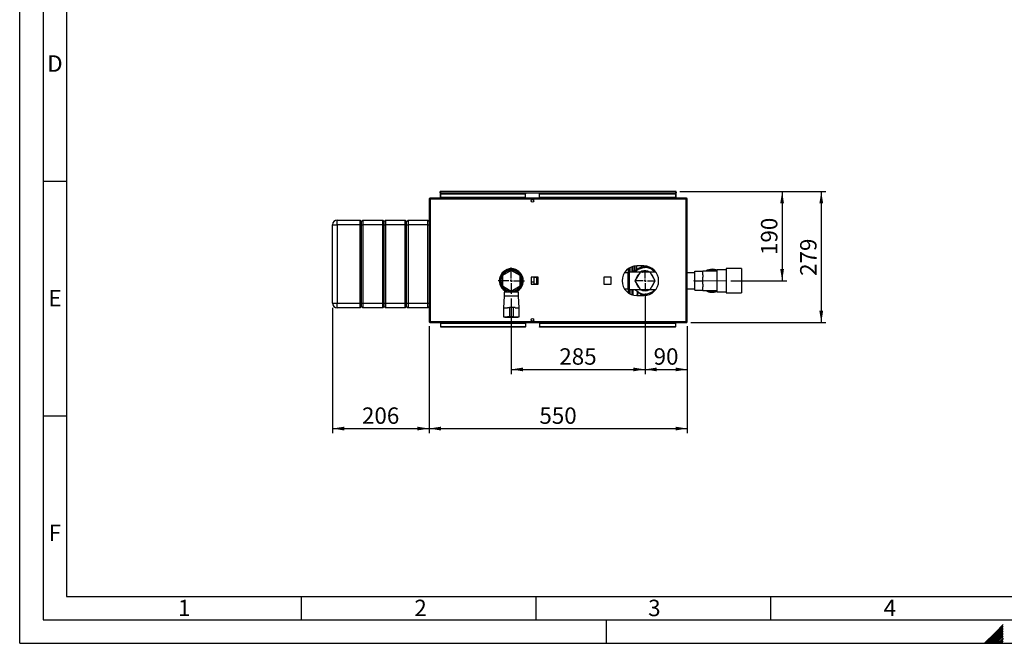
# Paper-space layout 'Blatt2' of a CAD drawing. Units: millimetres. Extents: x 0 to 4200, y 0 to 2970.
# Drawn here: x 0 to 2098, y 0 to 1329 of the extents above; entities that cross this region are included whole.
import ezdxf

# ---------------------------------------------------------------- set-up
doc = ezdxf.new("R2010")
doc.units = ezdxf.units.MM
doc.linetypes.add('SLD-Durchgehend', pattern=[0])
doc.linetypes.add('SLD-Punktstrich', pattern=[19.05, 15.24, -1.27, 1.27, -1.27])
for name, color, linetype in [('61', 7, 'SLD-Durchgehend'), ('62', 7, 'SLD-Durchgehend'), ('SLD-DEFPOINTS', 7, 'SLD-Durchgehend')]:
    doc.layers.add(name, color=color, linetype=linetype)
doc.layers.add('SLD-0', color=7, linetype='SLD-Durchgehend', lineweight=30)
doc.styles.add('SLDTEXTSTYLE0', font='TXT', dxfattribs={"width": 0.75})
doc.styles.add('SLDTEXTSTYLE1', font='TXT', dxfattribs={"width": 0.605})
doc.dimstyles.new('SLDDIMSTYLE1', dxfattribs={"dimtxt": 35, "dimasz": 25, "dimexe": 0, "dimexo": 0.0625, "dimgap": 8.75, "dimtad": 1, "dimdec": 1, "dimrnd": 1e-09, "dimzin": 12, "dimdsep": 46, "dimtxsty": 'SLDTEXTSTYLE1', "dimsah": 1, "dimcen": 0.09, "dimadec": 0, "dimazin": 3, "dimtfac": 1, "dimtdec": 1, "dimtofl": 0, "dimtmove": 0, "dimatfit": 3, "dimfxl": 1, "dimfrac": 2, "dimtolj": 1, "dimtzin": 12, "dimarcsym": 0})

# ---------------------------------------------------------------- blocks, each defined once
blk = doc.blocks.new('_D_20')
at = {"ltscale": 10}
for p, q in [((666.4, 715), (666.4, 447.6)), ((872.4, 675.8), (872.4, 447.6)), ((666.4, 457.6), (872.4, 457.6))]:
    blk.add_line(p, q, dxfattribs=at)
for points in [[(666.4, 457.6), (691.4, 453.6), (691.4, 461.6)], [(872.4, 457.6), (847.4, 461.6), (847.4, 453.6)]]:
    blk.add_solid(points, dxfattribs=at)
at = {"ltscale": 10, "insert": (729.3, 502.7), "char_height": 35, "attachment_point": 1, "style": 'SLDTEXTSTYLE1'}
blk.add_mtext('206', dxfattribs=at)
blk = doc.blocks.new('_D_21')
at = {"ltscale": 10}
for p, q in [((872.4, 675.8), (872.4, 447.6)), ((1422.4, 675.8), (1422.4, 447.6)), ((872.4, 457.6), (1422.4, 457.6))]:
    blk.add_line(p, q, dxfattribs=at)
for points in [[(872.4, 457.6), (897.4, 453.6), (897.4, 461.6)], [(1422.4, 457.6), (1397.4, 461.6), (1397.4, 453.6)]]:
    blk.add_solid(points, dxfattribs=at)
at = {"ltscale": 10, "insert": (1107.3, 502.7), "char_height": 35, "attachment_point": 1, "style": 'SLDTEXTSTYLE1'}
blk.add_mtext('550', dxfattribs=at)
blk = doc.blocks.new('_D_22')
at = {"ltscale": 10}
for p, q in [((1332.4, 740.7), (1332.4, 573.6)), ((1422.4, 675.8), (1422.4, 573.6)), ((1332.4, 583.6), (1422.4, 583.6))]:
    blk.add_line(p, q, dxfattribs=at)
for points in [[(1332.4, 583.6), (1357.4, 579.6), (1357.4, 587.6)], [(1422.4, 583.6), (1397.4, 587.6), (1397.4, 579.6)]]:
    blk.add_solid(points, dxfattribs=at)
at = {"ltscale": 10, "insert": (1350.7, 628.7), "char_height": 35, "attachment_point": 1, "style": 'SLDTEXTSTYLE1'}
blk.add_mtext('90', dxfattribs=at)
blk = doc.blocks.new('_D_23')
at = {"ltscale": 10}
for p, q in [((1047.4, 734.5), (1047.4, 573.6)), ((1332.4, 740.7), (1332.4, 573.6)), ((1047.4, 583.6), (1332.4, 583.6))]:
    blk.add_line(p, q, dxfattribs=at)
for points in [[(1047.4, 583.6), (1072.4, 579.6), (1072.4, 587.6)], [(1332.4, 583.6), (1307.4, 587.6), (1307.4, 579.6)]]:
    blk.add_solid(points, dxfattribs=at)
at = {"ltscale": 10, "insert": (1149.8, 628.7), "char_height": 35, "attachment_point": 1, "style": 'SLDTEXTSTYLE1'}
blk.add_mtext('285', dxfattribs=at)
blk = doc.blocks.new('_D_24')
at = {"ltscale": 10}
for p, q in [((1406.6, 962.5), (1634.5, 962.5)), ((1624.5, 962.5), (1624.5, 772.5)), ((1515.4, 772.5), (1634.5, 772.5))]:
    blk.add_line(p, q, dxfattribs=at)
for points in [[(1624.5, 962.5), (1620.5, 937.5), (1628.5, 937.5)], [(1624.5, 772.5), (1628.5, 797.5), (1620.5, 797.5)]]:
    blk.add_solid(points, dxfattribs=at)
at = {"ltscale": 10, "insert": (1579.4, 827.4), "char_height": 35, "attachment_point": 1, "rotation": 90, "style": 'SLDTEXTSTYLE1'}
blk.add_mtext('190', dxfattribs=at)
blk = doc.blocks.new('_D_25')
at = {"layer": 'SLD-DEFPOINTS', "ltscale": 10}
for p, q in [((1406.6, 962.5), (1717.9, 962.5)), ((1707.9, 962.5), (1707.9, 683.5)), ((1430.1, 683.5), (1717.9, 683.5))]:
    blk.add_line(p, q, dxfattribs=at)
for points in [[(1707.9, 962.5), (1703.9, 937.5), (1711.9, 937.5)], [(1707.9, 683.5), (1711.9, 708.5), (1703.9, 708.5)]]:
    blk.add_solid(points, dxfattribs=at)
at = {"layer": 'SLD-DEFPOINTS', "ltscale": 10, "insert": (1662.8, 782.9), "char_height": 35, "attachment_point": 1, "rotation": 90, "style": 'SLDTEXTSTYLE1'}
blk.add_mtext('279', dxfattribs=at)
blk = doc.blocks.new('SW_CENTERMARKSYMBOL_2')
at = {"color": 0, "ltscale": 10}
for p, q in [((0, 5), (0, 28)), ((-5, 0), (-28, 0)), ((0, 0), (-2.5, 0)), ((0, 0), (0, 2.5)), ((0, 0), (0, -2.5)), ((0, 0), (2.5, 0)), ((5, 0), (28, 0)), ((0, -5), (0, -28))]:
    blk.add_line(p, q, dxfattribs=at)
blk = doc.blocks.new('SW_CENTERMARKSYMBOL_3')
at = {"color": 0, "ltscale": 10}
for p, q in [((0, 5), (0, 21.85)), ((-5, 0), (-21.85, 0)), ((0, 0), (-2.5, 0)), ((0, 0), (0, 2.5)), ((0, 0), (0, -2.5)), ((0, 0), (2.5, 0)), ((5, 0), (21.85, 0)), ((0, -5), (0, -21.85))]:
    blk.add_line(p, q, dxfattribs=at)

psp = doc.layouts.new('Blatt2')

# ---------------------------------------------------------------- linework, layer by layer
at = {"linetype": 'SLD-Punktstrich', "lineweight": 0, "ltscale": 10}
psp.add_line((1435.43, 772.53), (1505.43, 772.53), dxfattribs=at)
at = {"layer": '61', "ltscale": 10}
for q in [(0, 2970), (4200, 0)]:
    psp.add_line((0, 0), q, dxfattribs=at)
at = {"layer": '61', "color": 7, "linetype": 'SLD-Durchgehend', "lineweight": 30, "ltscale": 10}
for p, q in [((50, 2920), (50, 50)), ((50, 50), (4150, 50))]:
    psp.add_line(p, q, dxfattribs=at)
at = {"layer": '61', "color": 7, "linetype": 'SLD-Durchgehend', "ltscale": 10}
for p, q in [((100, 2870), (100, 100)), ((100, 100), (2280, 100))]:
    psp.add_line(p, q, dxfattribs=at)
at = {"layer": '62', "color": 7, "linetype": 'SLD-Durchgehend', "ltscale": 10}
for p, q in [((50, 985), (100, 985)), ((50, 485), (100, 485)), ((600, 100), (600, 50)), ((1100, 100), (1100, 50)), ((1600, 100), (1600, 50)), ((1250, 0), (1250, 50)), ((2079.19, 23.14), (2056.05, 0)), ((2080.96, 21.37), (2059.59, 0)), ((2095.8, 39.75), (2079.19, 23.14)), ((2095.8, 36.21), (2080.96, 21.37)), ((2095.8, 32.68), (2082.72, 19.6)), ((2095.8, 29.14), (2084.49, 17.84)), ((2095.8, 25.61), (2086.26, 16.07)), ((2095.8, 22.07), (2088.03, 14.3)), ((2082.72, 19.6), (2063.12, 0)), ((2084.49, 17.84), (2066.66, 0)), ((2086.26, 16.07), (2070.19, 0)), ((2088.03, 14.3), (2073.73, 0)), ((2089.8, 12.53), (2077.26, 0)), ((2091.56, 10.76), (2080.8, 0)), ((2093.33, 9), (2084.34, 0)), ((2095.1, 7.23), (2087.87, 0)), ((2095.8, 18.54), (2089.8, 12.53)), ((2095.8, 4.39), (2091.41, 0)), ((2095.8, 15), (2091.56, 10.76)), ((2095.8, 11.46), (2093.33, 9)), ((2095.8, 0.86), (2094.94, 0)), ((2095.8, 7.93), (2095.1, 7.23))]:
    psp.add_line(p, q, dxfattribs=at)
at = {"layer": 'SLD-0', "ltscale": 10}
for p, q in [((874.73, 946.23), (872.43, 946.23)), ((872.43, 946.23), (872.43, 685.83)), ((874.73, 948.53), (874.73, 947.03)), ((875.44, 948.53), (874.73, 948.53)), ((874.89, 947.03), (874.73, 947.03)), ((1420.13, 946.23), (874.73, 946.23)), ((874.73, 946.23), (874.73, 685.83)), ((1419.43, 948.53), (875.44, 948.53)), ((895.93, 961.03), (895.93, 962.53)), ((898.23, 962.53), (895.93, 962.53)), ((895.93, 961.03), (896.08, 961.03)), ((895.93, 961.03), (895.93, 960.23)), ((895.93, 960.23), (1398.93, 960.23)), ((895.93, 960.23), (895.93, 948.53)), ((897.43, 958.52), (1077.43, 958.52)), ((897.43, 958.52), (897.43, 957.46)), ((897.43, 957.46), (1077.43, 957.46)), ((897.43, 949.9), (897.43, 957.46)), ((1077.43, 949.9), (897.43, 949.9)), ((897.43, 949.9), (897.43, 948.53)), ((1396.63, 962.53), (898.23, 962.53)), ((1077.43, 958.52), (1077.43, 957.46)), ((1077.43, 949.9), (1077.43, 957.46)), ((1077.43, 949.9), (1077.43, 948.53)), ((1107.43, 958.52), (1107.43, 957.46)), ((1107.43, 958.52), (1397.43, 958.52)), ((1107.43, 957.46), (1397.43, 957.46)), ((1107.43, 949.9), (1107.43, 957.46)), ((1397.43, 949.9), (1107.43, 949.9)), ((1107.43, 949.9), (1107.43, 948.53)), ((1398.93, 962.53), (1396.63, 962.53)), ((1397.43, 958.52), (1397.43, 957.46)), ((1397.43, 957.46), (1397.43, 949.9)), ((1397.43, 948.53), (1397.43, 949.9)), ((1398.79, 961.03), (1398.93, 961.03)), ((1398.93, 961.03), (1398.93, 962.53)), ((1398.93, 960.23), (1398.93, 961.03)), ((1398.93, 948.53), (1398.93, 960.23)), ((1420.13, 948.53), (1419.43, 948.53)), ((1420.13, 947.03), (1419.97, 947.03)), ((1420.13, 948.53), (1420.13, 947.03)), ((1420.13, 685.83), (1420.13, 946.23)), ((1422.43, 946.23), (1420.13, 946.23)), ((1422.43, 685.83), (1422.43, 946.23)), ((666.43, 892.03), (676.43, 892.03)), ((666.43, 725.03), (666.43, 892.03)), ((676.43, 892.03), (676.43, 902.03)), ((676.43, 902.03), (725.43, 902.03)), ((725.43, 892.03), (676.43, 892.03)), ((676.43, 892.03), (676.43, 725.03)), ((725.43, 892.03), (725.43, 902.03)), ((725.43, 902.03), (728.43, 899.03)), ((725.43, 892.03), (728.43, 892.03)), ((725.43, 725.03), (725.43, 892.03)), ((728.43, 899.03), (731.43, 902.03)), ((728.43, 892.03), (728.43, 899.03)), ((728.43, 892.03), (731.43, 892.03)), ((728.43, 725.03), (728.43, 892.03)), ((731.43, 902.03), (731.43, 892.03)), ((731.43, 902.03), (773.43, 902.03)), ((773.43, 892.03), (731.43, 892.03)), ((731.43, 892.03), (731.43, 725.03)), ((773.43, 892.03), (773.43, 902.03)), ((773.43, 902.03), (776.43, 899.03)), ((773.43, 892.03), (776.43, 892.03)), ((773.43, 725.03), (773.43, 892.03)), ((776.43, 899.03), (779.43, 902.03)), ((776.43, 892.03), (776.43, 899.03)), ((776.43, 892.03), (779.43, 892.03)), ((776.43, 725.03), (776.43, 892.03)), ((779.43, 902.03), (779.43, 892.03)), ((779.43, 902.03), (821.43, 902.03)), ((821.43, 892.03), (779.43, 892.03)), ((779.43, 892.03), (779.43, 725.03)), ((821.43, 892.03), (821.43, 902.03)), ((821.43, 902.03), (824.43, 899.03)), ((821.43, 892.03), (824.43, 892.03)), ((821.43, 725.03), (821.43, 892.03)), ((824.43, 899.03), (827.43, 902.03)), ((824.43, 892.03), (824.43, 899.03)), ((824.43, 892.03), (827.43, 892.03)), ((824.43, 725.03), (824.43, 892.03)), ((827.43, 902.03), (827.43, 892.03)), ((827.43, 902.03), (869.43, 902.03)), ((869.43, 892.03), (827.43, 892.03)), ((827.43, 892.03), (827.43, 725.03)), ((869.43, 892.03), (869.43, 902.03)), ((869.43, 902.03), (872.43, 899.03)), ((869.43, 892.03), (872.43, 892.03)), ((869.43, 725.03), (869.43, 892.03)), ((1296.43, 798.03), (1296.43, 790.88)), ((1300.31, 800.43), (1300.31, 790.88)), ((1310.93, 794.6), (1310.93, 803.78)), ((1329.93, 804.03), (1314.93, 804.03)), ((1330.34, 800.74), (1317.7, 796.68)), ((1324.67, 804.03), (1324.67, 801.05)), ((1325.22, 801.08), (1325.22, 804.03)), ((1325.22, 801.08), (1332.16, 803.82)), ((1327.75, 799.91), (1326.14, 800.14)), ((1335.88, 803.71), (1335.88, 802.63)), ((1335.93, 803.44), (1335.93, 802.54)), ((1337.07, 802.91), (1337.07, 803.1)), ((1344.39, 798.8), (1342.32, 801.5)), ((1353.14, 790.88), (1345.98, 797.37)), ((1537.93, 798.53), (1504.93, 798.53)), ((1504.93, 798.53), (1504.93, 746.53)), ((1537.93, 798.53), (1537.93, 746.53)), ((1047.43, 794.47), (1028.43, 783.5)), ((1028.43, 783.5), (1028.43, 761.56)), ((1032.75, 790.88), (1029.73, 790.88)), ((1066.43, 783.5), (1047.43, 794.47)), ((1065.14, 790.88), (1062.11, 790.88)), ((1066.43, 761.56), (1066.43, 783.5)), ((1104.98, 780.08), (1089.88, 780.08)), ((1089.88, 780.08), (1089.88, 764.98)), ((1095.43, 780.08), (1095.43, 770.06)), ((1101.43, 779.75), (1095.43, 779.75)), ((1101.43, 780.08), (1101.43, 779.75)), ((1101.43, 779.75), (1101.43, 765.31)), ((1104.98, 764.98), (1104.98, 780.08)), ((1259.98, 780.08), (1244.88, 780.08)), ((1244.88, 780.08), (1244.88, 764.98)), ((1259.98, 764.98), (1259.98, 780.08)), ((1296.43, 789.38), (1288.32, 789.38)), ((1296.52, 790.88), (1296.43, 790.88)), ((1296.43, 754.18), (1296.43, 790.88)), ((1296.52, 754.18), (1296.52, 790.88)), ((1298.02, 791.88), (1297.93, 791.88)), ((1297.93, 791.88), (1297.93, 753.18)), ((1298.02, 753.18), (1298.02, 791.88)), ((1321.55, 790.88), (1299.43, 790.88)), ((1299.43, 754.18), (1299.43, 790.88)), ((1308.26, 790.88), (1308.9, 793.85)), ((1321.7, 791.13), (1310.96, 772.53)), ((1343.17, 791.13), (1321.7, 791.13)), ((1326.58, 791.13), (1326.75, 791.18)), ((1326.75, 791.18), (1326.7, 791.13)), ((1353.91, 772.53), (1343.17, 791.13)), ((1355.54, 790.88), (1343.32, 790.88)), ((1348.02, 795.51), (1350.5, 794.3)), ((1350.5, 794.3), (1354.12, 792.53)), ((1354.6, 791.85), (1352.3, 791.57)), ((1354.65, 791.78), (1352.41, 791.54)), ((1438.43, 789.38), (1422.43, 789.38)), ((1438.43, 792.88), (1455.43, 792.88)), ((1438.43, 772.53), (1438.43, 792.88)), ((1485.43, 793.13), (1455.43, 793.13)), ((1455.43, 793.13), (1455.43, 792.88)), ((1455.43, 785.48), (1455.43, 792.88)), ((1455.43, 785.48), (1455.43, 779.93)), ((1455.43, 772.53), (1455.43, 779.93)), ((1504.93, 796.18), (1485.43, 796.18)), ((1485.43, 796.18), (1485.43, 748.88)), ((1028.43, 761.56), (1047.43, 750.59)), ((1047.43, 750.59), (1066.43, 761.56)), ((1089.88, 770.06), (1095.43, 770.06)), ((1089.88, 764.98), (1104.98, 764.98)), ((1095.43, 770.06), (1095.43, 764.98)), ((1101.43, 765.31), (1095.43, 765.31)), ((1101.43, 765.31), (1101.43, 764.98)), ((1244.88, 764.98), (1259.98, 764.98)), ((1288.32, 755.68), (1296.43, 755.68)), ((1310.96, 772.53), (1321.7, 753.93)), ((1343.17, 753.93), (1353.91, 772.53)), ((1422.43, 755.68), (1438.43, 755.68)), ((1438.43, 772.53), (1455.43, 772.53)), ((1438.43, 752.18), (1438.43, 772.53)), ((1455.43, 765.13), (1455.43, 772.53)), ((1455.43, 765.13), (1455.43, 759.58)), ((1455.43, 752.18), (1455.43, 759.58)), ((1029.73, 754.18), (1032.75, 754.18)), ((1031.93, 739.53), (1030.93, 714.53)), ((1031.93, 748.03), (1031.93, 739.53)), ((1047.43, 748.03), (1031.93, 748.03)), ((1047.43, 739.53), (1031.93, 739.53)), ((1037.43, 752.93), (1037.43, 748.03)), ((1045.93, 748.5), (1045.93, 751.46)), ((1045.93, 748.5), (1048.93, 748.5)), ((1062.93, 748.03), (1047.43, 748.03)), ((1062.93, 739.53), (1047.43, 739.53)), ((1048.93, 748.5), (1048.93, 751.46)), ((1057.43, 748.03), (1057.43, 752.93)), ((1062.11, 754.18), (1065.14, 754.18)), ((1062.93, 739.53), (1062.93, 748.03)), ((1063.93, 714.53), (1062.93, 739.53)), ((1296.43, 754.18), (1296.52, 754.18)), ((1296.43, 754.18), (1296.43, 747.04)), ((1297.93, 753.18), (1298.02, 753.18)), ((1299.43, 754.18), (1321.55, 754.18)), ((1300.31, 754.18), (1300.31, 744.63)), ((1311.73, 754.18), (1318.89, 747.69)), ((1314.93, 741.03), (1329.93, 741.03)), ((1321.7, 753.93), (1343.17, 753.93)), ((1334.53, 744.32), (1347.17, 748.38)), ((1338.12, 753.88), (1338.17, 753.93)), ((1338.29, 753.93), (1338.12, 753.88)), ((1342.32, 743.57), (1344.89, 746.9)), ((1343.32, 754.18), (1355.54, 754.18)), ((1344.89, 746.9), (1344.89, 747.65)), ((1438.43, 752.18), (1455.43, 752.18)), ((1455.43, 752.18), (1455.43, 751.93)), ((1455.43, 751.93), (1485.43, 751.93)), ((1485.43, 748.88), (1504.93, 748.88)), ((1504.93, 746.53), (1537.93, 746.53)), ((666.43, 725.03), (676.43, 725.03)), ((676.43, 725.03), (725.43, 725.03)), ((676.43, 715.03), (676.43, 725.03)), ((725.43, 715.03), (676.43, 715.03)), ((725.43, 725.03), (728.43, 725.03)), ((725.43, 715.03), (725.43, 725.03)), ((725.43, 715.03), (728.43, 718.03)), ((728.43, 725.03), (731.43, 725.03)), ((728.43, 718.03), (728.43, 725.03)), ((728.43, 718.03), (731.43, 715.03)), ((731.43, 725.03), (773.43, 725.03)), ((731.43, 725.03), (731.43, 715.03)), ((773.43, 715.03), (731.43, 715.03)), ((773.43, 725.03), (776.43, 725.03)), ((773.43, 715.03), (773.43, 725.03)), ((773.43, 715.03), (776.43, 718.03)), ((776.43, 725.03), (779.43, 725.03)), ((776.43, 718.03), (776.43, 725.03)), ((776.43, 718.03), (779.43, 715.03)), ((779.43, 725.03), (821.43, 725.03)), ((779.43, 725.03), (779.43, 715.03)), ((821.43, 715.03), (779.43, 715.03)), ((821.43, 725.03), (824.43, 725.03)), ((821.43, 715.03), (821.43, 725.03)), ((821.43, 715.03), (824.43, 718.03)), ((824.43, 725.03), (827.43, 725.03)), ((824.43, 718.03), (824.43, 725.03)), ((824.43, 718.03), (827.43, 715.03)), ((827.43, 725.03), (869.43, 725.03)), ((827.43, 725.03), (827.43, 715.03)), ((869.43, 715.03), (827.43, 715.03)), ((869.43, 725.03), (872.43, 725.03)), ((869.43, 715.03), (869.43, 725.03)), ((869.43, 715.03), (872.43, 718.03)), ((1030.93, 714.53), (1030.93, 695.53)), ((1030.93, 714.53), (1039.43, 714.53)), ((1039.5, 715.53), (1043.43, 715.53)), ((1043.43, 715.53), (1043.43, 695.53)), ((1051.43, 715.53), (1043.43, 715.53)), ((1051.43, 715.53), (1051.43, 695.53)), ((1055.37, 715.53), (1051.43, 715.53)), ((1055.43, 714.53), (1063.93, 714.53)), ((1063.93, 695.53), (1063.93, 714.53)), ((1030.93, 695.53), (1039.43, 695.53)), ((1033.43, 695.53), (1033.43, 695.33)), ((1033.43, 695.33), (1047.43, 695.33)), ((1043.43, 695.53), (1039.51, 695.53)), ((1051.43, 695.53), (1043.43, 695.53)), ((1047.43, 695.33), (1061.43, 695.33)), ((1051.43, 695.53), (1055.36, 695.53)), ((1055.43, 695.53), (1063.93, 695.53)), ((1061.43, 695.33), (1061.43, 695.53)), ((872.43, 685.83), (874.73, 685.83)), ((874.73, 685.83), (1420.13, 685.83)), ((874.73, 683.53), (874.73, 685.03)), ((874.73, 685.03), (874.9, 685.03)), ((874.73, 683.53), (875.44, 683.53)), ((875.44, 683.53), (1419.43, 683.53)), ((897.43, 683.53), (897.43, 682.17)), ((897.43, 674.6), (897.43, 682.17)), ((897.43, 682.17), (1077.43, 682.17)), ((1077.43, 674.6), (897.43, 674.6)), ((897.43, 673.54), (897.43, 674.6)), ((1077.43, 673.54), (897.43, 673.54)), ((1077.43, 682.17), (1077.43, 683.53)), ((1077.43, 682.17), (1077.43, 674.6)), ((1077.43, 673.54), (1077.43, 674.6)), ((1107.43, 683.53), (1107.43, 682.17)), ((1107.43, 682.17), (1397.43, 682.17)), ((1107.43, 682.17), (1107.43, 674.6)), ((1397.43, 674.6), (1107.43, 674.6)), ((1107.43, 673.54), (1107.43, 674.6)), ((1397.43, 673.54), (1107.43, 673.54)), ((1397.43, 682.17), (1397.43, 683.53)), ((1397.43, 682.17), (1397.43, 674.6)), ((1397.43, 673.54), (1397.43, 674.6)), ((1419.43, 683.53), (1420.13, 683.53)), ((1419.97, 685.03), (1420.13, 685.03)), ((1420.13, 685.83), (1422.43, 685.83)), ((1420.13, 683.53), (1420.13, 685.03))]:
    psp.add_line(p, q, dxfattribs=at)
at = {"layer": 'SLD-0', "ltscale": 10, "flags": 128}
for points in [[(1325.93, 792.76), (1323.35, 791.74), (1322.16, 791.13)], [(1350.5, 794.3), (1352.01, 792.95), (1352.82, 792.14)], [(1337.63, 753.89), (1335.07, 753.36), (1332.43, 753.18)]]:
    psp.add_lwpolyline(points, dxfattribs=at)
at = {"layer": 'SLD-0', "ltscale": 100}
for centre in [(1092.43, 942.78), (1092.43, 689.28)]:
    psp.add_circle(centre, 2.75, dxfattribs=at)
for centre, radius, start, end in [((898.23, 960.23), 2.3, 90, 180), ((1396.63, 960.23), 2.3, 0, 90), ((676.43, 892.03), 10, 90, 180), ((1047.43, 772.53), 25.5, 90, 246.91123), ((1047.43, 772.53), 25.5, 293.08877, 90), ((1314.93, 772.53), 31.5, 90, 270), ((1324.61, 806.41), 5.36, 270.68253, 276.61011), ((1329.93, 772.53), 31.5, 270, 90), ((1332.43, 772.53), 28.29, 61.38989, 94.24274), ((1047.43, 772.53), 23.5, 90, 244.81566), ((1047.43, 772.53), 23, 90, 244.22854), ((1047.43, 772.53), 22, 90, 266.09044), ((1047.43, 772.53), 22, 273.90956, 266.09044), ((1047.43, 772.53), 23.5, 295.18434, 90), ((1047.43, 772.53), 23, 295.77146, 90), ((1047.43, 772.53), 22, 273.90956, 90), ((1297.93, 790.38), 1.5, 90, 160.52878), ((1298.02, 790.38), 1.5, 19.47122, 90), ((1332.43, 772.53), 28.29, 121.38989, 139.56121), ((1332.43, 772.53), 19.35, 133.99556, 166.00444), ((1332.43, 772.53), 21.25, 61.40248, 107.81632), ((1332.43, 772.53), 19.5, 72.52463, 106.95213), ((1332.43, 772.53), 19.35, 73.99556, 106.00444), ((1332.43, 772.53), 19.35, 13.99556, 46.00444), ((1353.62, 792.96), 0.749, 295.13344, 327.5109), ((1475.43, 772.53), 24.5, 90, 122.77358), ((1475.43, 772.53), 23, 64.22854, 116.40768), ((1475.43, 772.53), 24.5, 65.91049, 90), ((1332.43, 772.53), 19.35, 193.99556, 226.00444), ((1332.43, 772.53), 19.35, 313.99556, 346.00444), ((1297.93, 754.68), 1.5, 199.47122, 270), ((1298.02, 754.68), 1.5, 270, 340.52878), ((1332.43, 772.53), 28.29, 241.38989, 274.24274), ((1332.43, 772.53), 21.25, 241.0798, 298.59752), ((1332.43, 772.53), 19.5, 252.52463, 286.95213), ((1332.43, 772.53), 19.35, 253.99556, 270), ((1340.93, 749.96), 5, 322.31276, 334.85226), ((1332.43, 772.53), 28.29, 301.38989, 319.56121), ((1475.43, 772.53), 24.5, 237.22642, 294.08951), ((1475.43, 772.53), 23, 243.59232, 295.77146), ((676.43, 725.03), 10, 180, 270)]:
    psp.add_arc(centre, radius, start, end, dxfattribs=at)
at = {"layer": 'SLD-0', "ltscale": 10}
for points, knots in [([(874.73, 948.53), (874.48, 948.51), (873.97, 948.46), (873.27, 948.06), (872.74, 947.47), (872.47, 946.82), (872.44, 946.39), (872.43, 946.23)], [0, 0, 0, 0, 0.209052, 0.427821, 0.6465923, 0.8653635, 1, 1, 1, 1]), ([(874.73, 947.03), (874.61, 947.02), (874.39, 946.99), (874.13, 946.78), (873.96, 946.52), (873.94, 946.32), (873.93, 946.23)], [0, 0, 0, 0, 0.2841548, 0.5309932, 0.7777477, 1, 1, 1, 1]), ([(874.73, 946.23), (874.78, 946.48), (874.88, 947), (875.04, 947.69), (875.19, 948.22), (875.33, 948.49), (875.41, 948.52), (875.44, 948.53)], [0, 0, 0, 0, 0.209052, 0.427821, 0.6465923, 0.8653635, 1, 1, 1, 1]), ([(895.93, 960.23), (896.13, 960.54), (896.52, 961.15), (897.11, 961.92), (897.68, 962.44), (898.05, 962.5), (898.23, 962.53)], [0, 0, 0, 0, 0.2547182, 0.5096101, 0.7645031, 1, 1, 1, 1]), ([(1396.63, 962.53), (1396.83, 962.49), (1397.22, 962.42), (1397.81, 961.87), (1398.38, 961.11), (1398.75, 960.51), (1398.93, 960.23)], [0, 0, 0, 0, 0.2547182, 0.5096101, 0.7645031, 1, 1, 1, 1]), ([(1419.43, 948.53), (1419.48, 948.51), (1419.58, 948.46), (1419.73, 948.06), (1419.88, 947.47), (1420.02, 946.82), (1420.1, 946.39), (1420.13, 946.23)], [0, 0, 0, 0, 0.20905204, 0.42782096, 0.64659232, 0.86536355, 1, 1, 1, 1]), ([(1422.43, 946.23), (1422.41, 946.48), (1422.36, 947), (1421.97, 947.69), (1421.37, 948.22), (1420.72, 948.49), (1420.3, 948.52), (1420.13, 948.53)], [0, 0, 0, 0, 0.209052, 0.427821, 0.6465923, 0.8653635, 1, 1, 1, 1]), ([(1420.93, 946.23), (1420.92, 946.35), (1420.89, 946.57), (1420.68, 946.84), (1420.42, 947), (1420.23, 947.02), (1420.13, 947.03)], [0, 0, 0, 0, 0.28415483, 0.53099322, 0.77774768, 1, 1, 1, 1]), ([(1299.43, 790.92), (1299.43, 793.09), (1299.43, 796.05), (1299.43, 798.97), (1299.43, 799.75)], [0, 0, 0, 0, 0.7315883, 1, 1, 1, 1]), ([(1304.31, 802.01), (1304.31, 801.42), (1304.31, 799.73), (1304.31, 796.39), (1304.31, 793.24), (1304.31, 791.29), (1304.31, 790.88)], [0, 0, 0, 0, 0.1917631, 0.5486736, 0.9055841, 1, 1, 1, 1]), ([(1306.43, 802.71), (1306.43, 801.7), (1306.43, 799.62), (1306.43, 795.86), (1306.43, 792.9), (1306.43, 791.14), (1306.43, 790.88)], [0, 0, 0, 0, 0.30388405, 0.62427507, 0.9446661, 1, 1, 1, 1]), ([(1313.93, 795.56), (1313.93, 796.34), (1313.93, 799), (1313.93, 801.81), (1313.93, 803.57), (1313.93, 803.92)], [0, 0, 0, 0, 0.24822, 0.8504744, 1, 1, 1, 1]), ([(1314.13, 803.95), (1314.11, 802.18), (1314.08, 799.59), (1314.06, 796.5), (1314.05, 795.51)], [0, 0, 0, 0, 0.6801493, 1, 1, 1, 1]), ([(1324.84, 800.38), (1324.11, 800.35), (1322.65, 800.28), (1320.56, 799.77), (1318.64, 799), (1317, 797.95), (1315.8, 796.89), (1315.31, 796.14), (1315.13, 795.85)], [0, 0, 0, 0, 0.177851, 0.3578057, 0.537538, 0.7155091, 0.893417, 1, 1, 1, 1]), ([(1323.82, 798.65), (1323.44, 798.62), (1322.34, 798.54), (1320.62, 798.08), (1318.98, 797.47), (1318.16, 796.93), (1317.87, 796.73)], [0, 0, 0, 0, 0.1716892, 0.4970715, 0.8227579, 1, 1, 1, 1]), ([(1324.67, 801.05), (1324.69, 800.87), (1324.71, 800.66), (1324.8, 800.45), (1324.83, 800.4), (1324.84, 800.39), (1324.84, 800.38), (1324.84, 800.38), (1324.84, 800.38), (1324.84, 800.38), (1324.84, 800.38), (1324.84, 800.38)], [0, 0, 0, 0, 0.75230593, 0.93768638, 0.98372821, 0.99521703, 0.99808784, 0.99880545, 0.99898485, 0.9990037, 1, 1, 1, 1]), ([(1324.84, 800.38), (1325.02, 800.28), (1325.4, 800.09), (1325.78, 799.9), (1325.97, 799.81)], [0, 0, 0, 0, 0.50007533, 1, 1, 1, 1]), ([(1325.22, 801.08), (1325.22, 801.03), (1325.21, 800.92), (1325.25, 800.77), (1325.33, 800.63), (1325.59, 800.38), (1325.89, 800.25), (1326.14, 800.14)], [0, 0, 0, 0, 0.1203079, 0.23644, 0.3531022, 0.4736221, 1, 1, 1, 1]), ([(1325.97, 799.81), (1326, 799.86), (1326.06, 799.97), (1326.11, 800.09), (1326.14, 800.14)], [0, 0, 0, 0, 0.5086644, 1, 1, 1, 1]), ([(1325.97, 799.81), (1326.12, 799.72), (1326.28, 799.63), (1326.39, 799.49), (1326.4, 799.48)], [0, 0, 0, 0, 0.8928462, 1, 1, 1, 1]), ([(1330.34, 800.74), (1330.87, 800.91), (1333.25, 801.68), (1335.57, 802.43), (1337.38, 803.01)], [0, 0, 0, 0, 0.2228977, 1, 1, 1, 1]), ([(1334.32, 802.02), (1334.29, 802.39), (1334.23, 802.96), (1334.18, 803.45), (1334.17, 803.63)], [0, 0, 0, 0, 0.6313378, 1, 1, 1, 1]), ([(1340.95, 801.92), (1341.09, 801.8), (1342.74, 800.31), (1344.43, 798.77), (1345.98, 797.37)], [0, 0, 0, 0, 0.08133462, 1, 1, 1, 1]), ([(1308.9, 793.85), (1310.66, 794.42), (1313.56, 795.35), (1316.53, 796.3), (1317.7, 796.68)], [0, 0, 0, 0, 0.6054703, 1, 1, 1, 1]), ([(1354.06, 792.36), (1353.63, 792.25), (1353, 792.09), (1352.29, 791.92), (1352.05, 791.87)], [0, 0, 0, 0, 0.6670236, 1, 1, 1, 1]), ([(1353.81, 792.25), (1353.8, 792.24), (1353.74, 792.21), (1353.72, 792.2), (1353.77, 792.21), (1353.88, 792.26), (1353.94, 792.28)], [0, 0, 0, 0, 0.0634618, 0.37659, 0.6899814, 1, 1, 1, 1]), ([(1354.11, 792.51), (1354.1, 792.49), (1354.06, 792.43), (1353.97, 792.36), (1353.88, 792.28), (1353.82, 792.25), (1353.81, 792.25), (1353.81, 792.25)], [0, 0, 0, 0, 0.1015949, 0.3658153, 0.6127458, 0.8591535, 1, 1, 1, 1]), ([(1299.43, 754.18), (1299.43, 752), (1299.43, 749.03), (1299.43, 746.09), (1299.43, 745.31)], [0, 0, 0, 0, 0.7328484, 1, 1, 1, 1]), ([(1304.31, 754.18), (1304.31, 753.77), (1304.31, 751.83), (1304.31, 748.67), (1304.31, 745.32), (1304.31, 743.62), (1304.31, 743.02)], [0, 0, 0, 0, 0.0941219, 0.4499214, 0.8057208, 1, 1, 1, 1]), ([(1306.43, 754.18), (1306.43, 753.92), (1306.43, 752.16), (1306.43, 749.2), (1306.43, 745.45), (1306.43, 743.38), (1306.43, 742.38)], [0, 0, 0, 0, 0.05545308, 0.37653425, 0.69761542, 1, 1, 1, 1]), ([(1316.13, 750.19), (1316.06, 749.59), (1315.91, 748.28), (1315.71, 746.52), (1315.52, 744.84), (1315.34, 743.29), (1315.18, 741.97), (1315.09, 741.23), (1315.06, 740.95)], [0, 0, 0, 0, 0.16968569, 0.36673408, 0.52787549, 0.70177228, 0.88842607, 1, 1, 1, 1]), ([(1317.08, 741.03), (1317.12, 741.52), (1317.23, 742.97), (1317.41, 745.58), (1317.57, 747.85), (1317.63, 748.83)], [0, 0, 0, 0, 0.2249576, 0.6661387, 1, 1, 1, 1]), ([(1325.73, 741.49), (1324.99, 742.16), (1322.74, 744.2), (1320.44, 746.29), (1318.89, 747.69)], [0, 0, 0, 0, 0.3278339, 1, 1, 1, 1]), ([(1334.53, 744.32), (1334, 744.15), (1331.03, 743.19), (1328.12, 742.26), (1325.73, 741.49)], [0, 0, 0, 0, 0.1783036, 1, 1, 1, 1]), ([(1334.48, 744.33), (1334.48, 744.1), (1334.49, 742.95), (1334.52, 742.15), (1334.54, 741.52)], [0, 0, 0, 0, 0.2054045, 1, 1, 1, 1]), ([(1336.1, 741.68), (1336.07, 742.49), (1336.04, 743.38), (1336.01, 744.68), (1336, 744.79)], [0, 0, 0, 0, 0.9108336, 1, 1, 1, 1]), ([(1337.59, 742.08), (1337.59, 742.6), (1337.59, 743.49), (1337.59, 744.77), (1337.59, 745.3)], [0, 0, 0, 0, 0.5795917, 1, 1, 1, 1]), ([(1351.45, 749.76), (1351.19, 749.67), (1349.78, 749.22), (1348.34, 748.76), (1347.17, 748.38)], [0, 0, 0, 0, 0.1842569, 1, 1, 1, 1]), ([(872.43, 685.83), (872.46, 685.58), (872.51, 685.06), (872.9, 684.37), (873.5, 683.84), (874.15, 683.57), (874.57, 683.54), (874.73, 683.53)], [0, 0, 0, 0, 0.209052, 0.427821, 0.6465923, 0.8653635, 1, 1, 1, 1]), ([(873.93, 685.83), (873.95, 685.71), (873.98, 685.49), (874.18, 685.22), (874.44, 685.06), (874.64, 685.04), (874.73, 685.03)], [0, 0, 0, 0, 0.28415483, 0.53099322, 0.77774768, 1, 1, 1, 1]), ([(875.44, 683.53), (875.39, 683.55), (875.29, 683.6), (875.14, 684), (874.98, 684.59), (874.85, 685.24), (874.77, 685.67), (874.73, 685.83)], [0, 0, 0, 0, 0.209052, 0.427821, 0.6465923, 0.8653635, 1, 1, 1, 1]), ([(1420.13, 685.83), (1420.08, 685.58), (1419.98, 685.06), (1419.83, 684.37), (1419.68, 683.84), (1419.54, 683.57), (1419.46, 683.54), (1419.43, 683.53)], [0, 0, 0, 0, 0.209052, 0.427821, 0.6465923, 0.8653635, 1, 1, 1, 1]), ([(1420.13, 685.03), (1420.25, 685.05), (1420.48, 685.08), (1420.74, 685.28), (1420.9, 685.54), (1420.92, 685.74), (1420.93, 685.83)], [0, 0, 0, 0, 0.2841548, 0.5309932, 0.7777477, 1, 1, 1, 1]), ([(1420.13, 683.53), (1420.39, 683.55), (1420.9, 683.6), (1421.6, 684), (1422.13, 684.59), (1422.4, 685.24), (1422.42, 685.67), (1422.43, 685.83)], [0, 0, 0, 0, 0.209052, 0.427821, 0.6465923, 0.8653635, 1, 1, 1, 1])]:
    psp.add_open_spline(points, degree=3, knots=knots, dxfattribs=at)

# ---------------------------------------------------------------- block references
at = {"ltscale": 10}
for name, p in [('SW_CENTERMARKSYMBOL_2', (1047.43, 772.53)), ('SW_CENTERMARKSYMBOL_3', (1332.43, 772.53))]:
    psp.add_blockref(name, p, dxfattribs=at)

# ---------------------------------------------------------------- texts
at = {"layer": '62', "ltscale": 10, "char_height": 35, "attachment_point": 2, "style": 'SLDTEXTSTYLE0'}
for s, insert in [('D', (75.01, 1252.9)), ('E', (75.42, 752.9)), ('F', (75, 252.9)), ('1', (350.73, 92.9)), ('2', (854.14, 92.9)), ('3', (1352.29, 92.9)), ('4', (1854.1, 92.9))]:
    psp.add_mtext(s, dxfattribs=dict(at, insert=insert))

# ---------------------------------------------------------------- dimensions: what is measured, and where the dimension line sits
at = {"ltscale": 10}
dim = psp.add_linear_dim(base=(1624.54, 772.53), p1=(1396.63, 962.53), p2=(1505.43, 772.53), angle=90, dimstyle='SLDDIMSTYLE1', dxfattribs=at)
dim.commit()
dim.dimension.update_dxf_attribs({"geometry": '_D_24', "text_midpoint": (1624.54, 867.53), "dimtype": 160})
for base, p1, p2, picture, middle in [((1332.43, 583.6), (1047.43, 744.53), (1332.43, 750.68), '_D_23', (1189.93, 583.6)), ((1422.43, 583.6), (1332.43, 750.68), (1422.43, 685.83), '_D_22', (1377.43, 583.6)), ((872.43, 457.61), (666.43, 725.03), (872.43, 685.83), '_D_20', (769.43, 457.61)), ((1422.43, 457.61), (872.43, 685.83), (1422.43, 685.83), '_D_21', (1147.43, 457.61))]:
    dim = psp.add_linear_dim(base=base, p1=p1, p2=p2, dimstyle='SLDDIMSTYLE1', dxfattribs=at)
    dim.commit()
    dim.dimension.update_dxf_attribs({"geometry": picture, "text_midpoint": middle, "dimtype": 160})
at = {"layer": 'SLD-DEFPOINTS', "ltscale": 10}
dim = psp.add_linear_dim(base=(1707.93, 683.53), p1=(1396.63, 962.53), p2=(1420.13, 683.53), angle=90, dimstyle='SLDDIMSTYLE1', dxfattribs=at)
dim.commit()
dim.dimension.update_dxf_attribs({"geometry": '_D_25', "text_midpoint": (1707.93, 823.03), "dimtype": 160})

doc.saveas('drawing.dxf')
